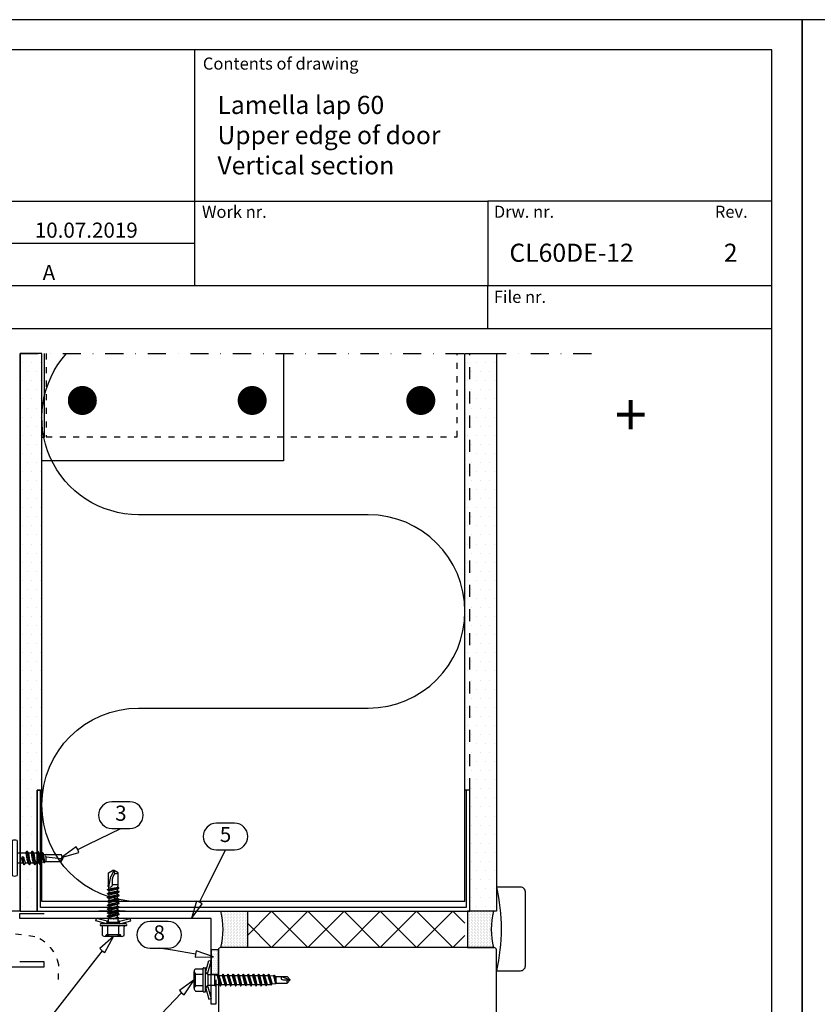
# Model space of a CAD drawing. Units: millimetres. Extents: x -4873 to 8492, y -3299 to -1874.
# Drawn here: x 4209 to 4539, y -2993 to -2586 of the extents above; entities that cross this region are included whole.
import ezdxf
from ezdxf.enums import TextEntityAlignment as Align

# ---------------------------------------------------------------- set-up
doc = ezdxf.new("R2010")
doc.units = ezdxf.units.MM
doc.header["$LTSCALE"] = 2.5
for name, pattern in [('KEL', [2.25, 1, -1.25]), ('KL', [4, 2, -2]), ('PKL', [7, 3, -2, 0, -2])]:
    doc.linetypes.add(name, pattern=pattern)
for name, color, linetype in [('025', 1, 'Continuous'), ('4', 4, 'Continuous'), ('5', 7, 'Continuous'), ('CLASSIC', 7, 'Continuous'), ('DET_RAAMI_ULOIN', 7, 'Continuous'), ('DET_RAAMIT', 7, 'Continuous'), ('DET_VAKIOTXT', 7, 'Continuous'), ('PI-DET$0$A3KEVYET', 2, 'Continuous'), ('RANNILA', 1, 'Continuous'), ('STEEL', 5, 'Continuous'), ('TARVIKE', 6, 'Continuous')]:
    doc.layers.add(name, color=color, linetype=linetype)
doc.styles.add('arial', font='arial.ttf')
doc.styles.add('ROMANS', font='romans.shx')

# ---------------------------------------------------------------- blocks, each defined once
blk = doc.blocks.new('SW2')
at = {"layer": '4', "color": 0}
for p, q in [((-870.95, 6975.49), (-870.45, 6975.24)), ((-870.45, 6969.74), (-870.45, 6975.24)), ((-862.35, 6972.49), (-862.22, 6970.09)), ((-862.35, 6972.49), (-862.1, 6970.09)), ((-862.35, 6972.49), (-861.8, 6970.62)), ((-861.47, 6974.37), (-860.42, 6970.62)), ((-861.17, 6974.89), (-860.12, 6970.09)), ((-861.05, 6974.89), (-860, 6970.09)), ((-860.75, 6974.37), (-859.7, 6970.62)), ((-859.37, 6974.37), (-858.32, 6970.62)), ((-859.07, 6974.89), (-858.02, 6970.09)), ((-858.95, 6974.89), (-857.9, 6970.09)), ((-858.65, 6974.37), (-857.6, 6970.62)), ((-857.27, 6974.37), (-856.22, 6970.62)), ((-856.97, 6974.89), (-855.92, 6970.09)), ((-856.85, 6974.89), (-855.8, 6970.09)), ((-856.55, 6974.37), (-855.5, 6970.62)), ((-855.17, 6974.37), (-854.12, 6970.62)), ((-854.87, 6974.89), (-853.82, 6970.09)), ((-854.75, 6974.89), (-853.7, 6970.09)), ((-854.45, 6974.37), (-853.4, 6970.62)), ((-853.07, 6974.37), (-852.02, 6970.62)), ((-852.77, 6974.89), (-851.72, 6970.09)), ((-852.65, 6974.89), (-851.6, 6970.09)), ((-852.35, 6974.37), (-851.3, 6970.62)), ((-850.97, 6974.37), (-849.92, 6970.62)), ((-850.67, 6974.89), (-849.62, 6970.09)), ((-850.55, 6974.89), (-849.5, 6970.09)), ((-850.25, 6974.37), (-849.2, 6970.62)), ((-848.87, 6974.37), (-847.82, 6970.62)), ((-848.57, 6974.89), (-847.52, 6970.09)), ((-848.45, 6974.89), (-847.4, 6970.09)), ((-848.15, 6974.37), (-847.1, 6970.62)), ((-846.77, 6974.37), (-845.72, 6970.62)), ((-846.47, 6974.89), (-845.42, 6970.09)), ((-846.35, 6974.89), (-845.3, 6970.09)), ((-846.05, 6974.37), (-845, 6970.62)), ((-844.67, 6974.37), (-843.62, 6970.62)), ((-844.37, 6974.89), (-843.32, 6970.09)), ((-844.25, 6974.89), (-843.2, 6970.09)), ((-843.95, 6974.37), (-842.9, 6970.62)), ((-842.57, 6974.37), (-841.52, 6970.62)), ((-842.27, 6974.89), (-841.22, 6970.09)), ((-842.15, 6974.89), (-841.1, 6970.09)), ((-841.85, 6974.37), (-840.8, 6970.62)), ((-840.47, 6974.37), (-839.4, 6970.67)), ((-840.17, 6974.89), (-839.15, 6970.24)), ((-840.05, 6974.89), (-839.03, 6970.24)), ((-839.75, 6974.37), (-838.72, 6970.79)), ((-838.17, 6974.1), (-837.27, 6971.04)), ((-837.97, 6974.44), (-837.21, 6970.94)), ((-837.85, 6974.44), (-837.09, 6970.94)), ((-837.59, 6974), (-837, 6971.09)), ((-870.95, 6969.49), (-870.45, 6969.74))]:
    blk.add_line(p, q, dxfattribs=at)
blk.add_arc((-828.63, 6972.49), 4.04, 180, 200.2493, dxfattribs=at)
at = {"layer": '5', "color": 0}
for p, q in [((-866.24, 6975.53), (-864.91, 6980.49)), ((-864.91, 6980.49), (-863.94, 6980.23)), ((-870.33, 6977.11), (-867.25, 6977.11)), ((-867.25, 6967.69), (-867.25, 6977.29)), ((-867.05, 6977.49), (-866.45, 6977.49)), ((-866.25, 6967.69), (-866.25, 6977.29)), ((-865.25, 6975.34), (-863.94, 6980.23)), ((-870.95, 6969.03), (-870.95, 6975.95)), ((-870.33, 6974.8), (-867.25, 6974.8)), ((-866.21, 6975.47), (-865.25, 6975.34)), ((-866.08, 6975.31), (-865.21, 6974.7)), ((-865.25, 6974.73), (-865.25, 6975.34)), ((-865.16, 6970.32), (-865.16, 6974.67)), ((-865.1, 6974.67), (-862.35, 6974.67)), ((-862.35, 6970.32), (-862.35, 6974.67)), ((-862.35, 6974.67), (-861.47, 6974.37)), ((-861.47, 6974.37), (-861.17, 6974.89)), ((-861.17, 6974.89), (-861.05, 6974.89)), ((-861.05, 6974.89), (-860.75, 6974.37)), ((-860.75, 6974.37), (-859.37, 6974.37)), ((-859.37, 6974.37), (-859.07, 6974.89)), ((-859.07, 6974.89), (-858.95, 6974.89)), ((-858.95, 6974.89), (-858.65, 6974.37)), ((-858.65, 6974.37), (-857.27, 6974.37)), ((-857.27, 6974.37), (-856.97, 6974.89)), ((-856.97, 6974.89), (-856.85, 6974.89)), ((-856.85, 6974.89), (-856.55, 6974.37)), ((-856.55, 6974.37), (-855.17, 6974.37)), ((-855.17, 6974.37), (-854.87, 6974.89)), ((-854.87, 6974.89), (-854.75, 6974.89)), ((-854.75, 6974.89), (-854.45, 6974.37)), ((-854.45, 6974.37), (-853.07, 6974.37)), ((-853.07, 6974.37), (-852.77, 6974.89)), ((-852.77, 6974.89), (-852.65, 6974.89)), ((-852.65, 6974.89), (-852.35, 6974.37)), ((-852.35, 6974.37), (-850.97, 6974.37)), ((-850.97, 6974.37), (-850.67, 6974.89)), ((-850.67, 6974.89), (-850.55, 6974.89)), ((-850.55, 6974.89), (-850.25, 6974.37)), ((-850.25, 6974.37), (-848.87, 6974.37)), ((-848.87, 6974.37), (-848.57, 6974.89)), ((-848.57, 6974.89), (-848.45, 6974.89)), ((-848.45, 6974.89), (-848.15, 6974.37)), ((-848.15, 6974.37), (-846.77, 6974.37)), ((-846.77, 6974.37), (-846.47, 6974.89)), ((-846.47, 6974.89), (-846.35, 6974.89)), ((-846.35, 6974.89), (-846.05, 6974.37)), ((-846.05, 6974.37), (-844.67, 6974.37)), ((-844.67, 6974.37), (-844.37, 6974.89)), ((-844.37, 6974.89), (-844.25, 6974.89)), ((-844.25, 6974.89), (-843.95, 6974.37)), ((-843.95, 6974.37), (-842.57, 6974.37)), ((-842.57, 6974.37), (-842.27, 6974.89)), ((-842.27, 6974.89), (-842.15, 6974.89)), ((-842.15, 6974.89), (-841.85, 6974.37)), ((-841.85, 6974.37), (-840.47, 6974.37)), ((-840.47, 6974.37), (-840.17, 6974.89)), ((-840.17, 6974.89), (-840.05, 6974.89)), ((-840.05, 6974.89), (-839.75, 6974.37)), ((-839.75, 6974.37), (-839.69, 6974.37)), ((-839.69, 6974.37), (-838.17, 6974.1)), ((-838.17, 6974.1), (-837.97, 6974.44)), ((-837.97, 6974.44), (-837.85, 6974.44)), ((-837.85, 6974.44), (-837.59, 6974)), ((-837.59, 6974), (-837, 6973.89)), ((-837, 6971.09), (-837, 6973.89)), ((-837, 6973.89), (-832.43, 6973.89)), ((-834.85, 6973.89), (-831.25, 6972.49)), ((-834.1, 6972.49), (-831.25, 6972.49)), ((-832.43, 6973.89), (-831.25, 6972.49)), ((-832.43, 6971.09), (-831.25, 6972.49)), ((-870.33, 6970.18), (-867.25, 6970.18)), ((-866.24, 6969.45), (-864.91, 6964.49)), ((-866.21, 6969.51), (-865.25, 6969.64)), ((-866.08, 6969.67), (-865.21, 6970.28)), ((-865.25, 6969.64), (-865.25, 6970.25)), ((-865.25, 6969.64), (-863.94, 6964.75)), ((-865.1, 6970.32), (-862.35, 6970.32)), ((-862.35, 6970.32), (-862.22, 6970.09)), ((-862.22, 6970.09), (-862.1, 6970.09)), ((-862.1, 6970.09), (-861.8, 6970.62)), ((-861.8, 6970.62), (-860.42, 6970.62)), ((-860.42, 6970.62), (-860.12, 6970.09)), ((-860.12, 6970.09), (-860, 6970.09)), ((-860, 6970.09), (-859.7, 6970.62)), ((-859.7, 6970.62), (-858.32, 6970.62)), ((-858.32, 6970.62), (-858.02, 6970.09)), ((-858.02, 6970.09), (-857.9, 6970.09)), ((-857.9, 6970.09), (-857.6, 6970.62)), ((-857.6, 6970.62), (-856.22, 6970.62)), ((-856.22, 6970.62), (-855.92, 6970.09)), ((-855.92, 6970.09), (-855.8, 6970.09)), ((-855.8, 6970.09), (-855.5, 6970.62)), ((-855.5, 6970.62), (-854.12, 6970.62)), ((-854.12, 6970.62), (-853.82, 6970.09)), ((-853.82, 6970.09), (-853.7, 6970.09)), ((-853.7, 6970.09), (-853.4, 6970.62)), ((-853.4, 6970.62), (-852.02, 6970.62)), ((-852.02, 6970.62), (-851.72, 6970.09)), ((-851.72, 6970.09), (-851.6, 6970.09)), ((-851.6, 6970.09), (-851.3, 6970.62)), ((-851.3, 6970.62), (-849.92, 6970.62)), ((-849.92, 6970.62), (-849.62, 6970.09)), ((-849.62, 6970.09), (-849.5, 6970.09)), ((-849.5, 6970.09), (-849.2, 6970.62)), ((-849.2, 6970.62), (-847.82, 6970.62)), ((-847.82, 6970.62), (-847.52, 6970.09)), ((-847.52, 6970.09), (-847.4, 6970.09)), ((-847.4, 6970.09), (-847.1, 6970.62)), ((-847.1, 6970.62), (-845.72, 6970.62)), ((-845.72, 6970.62), (-845.42, 6970.09)), ((-845.42, 6970.09), (-845.3, 6970.09)), ((-845.3, 6970.09), (-845, 6970.62)), ((-845, 6970.62), (-843.62, 6970.62)), ((-843.62, 6970.62), (-843.32, 6970.09)), ((-843.32, 6970.09), (-843.2, 6970.09)), ((-843.2, 6970.09), (-842.9, 6970.62)), ((-842.9, 6970.62), (-841.52, 6970.62)), ((-841.52, 6970.62), (-841.22, 6970.09)), ((-841.22, 6970.09), (-841.1, 6970.09)), ((-841.1, 6970.09), (-840.8, 6970.62)), ((-840.8, 6970.62), (-839.69, 6970.62)), ((-839.69, 6970.62), (-839.4, 6970.67)), ((-839.4, 6970.67), (-839.15, 6970.24)), ((-839.15, 6970.24), (-839.03, 6970.24)), ((-839.03, 6970.24), (-838.72, 6970.79)), ((-838.72, 6970.79), (-837.27, 6971.04)), ((-837.27, 6971.04), (-837.21, 6970.94)), ((-837.21, 6970.94), (-837.09, 6970.94)), ((-837.09, 6970.94), (-837, 6971.09)), ((-837, 6971.09), (-832.43, 6971.09)), ((-870.33, 6967.87), (-867.25, 6967.87)), ((-867.05, 6967.49), (-866.45, 6967.49)), ((-864.91, 6964.49), (-863.94, 6964.75))]:
    blk.add_line(p, q, dxfattribs=at)
for centre, radius, start, end in [((-869.56, 6975.95), 1.39, 123.6264, 236.3736), ((-867.05, 6977.29), 0.2, 90, 180), ((-866.45, 6977.29), 0.2, 0, 90), ((-866.33, 6972.49), 4.62, 150, 210), ((-865.85, 6975.64), 0.4, 180, 235), ((-865.1, 6974.87), 0.2, 235, 270), ((-834.1, 6973.4), 0.905, 146.8926, 270), ((-869.56, 6969.03), 1.39, 123.6264, 236.3736), ((-865.85, 6969.34), 0.4, 125, 180), ((-865.1, 6970.12), 0.2, 90, 125), ((-867.05, 6967.69), 0.2, 180, 270), ((-866.45, 6967.69), 0.2, 270, 0)]:
    blk.add_arc(centre, radius, start, end, dxfattribs=at)
blk = doc.blocks.new('S3R48022D02A0C B')
at = {"layer": '4', "color": 0}
for p, q in [((-4797.75, -2870.33), (-4796.84, -2866.09)), ((-4796.75, -2865.88), (-4795.44, -2863.6)), ((-4798.24, -2871.49), (-4793.59, -2870.61)), ((-4798.24, -2871.64), (-4793.59, -2870.93)), ((-4797.68, -2871.17), (-4793.94, -2870.41)), ((-4794.18, -2869.48), (-4795.92, -2869.48)), ((-4798.24, -2873.08), (-4793.44, -2872.29)), ((-4798.24, -2873.23), (-4793.44, -2872.44)), ((-4798.24, -2874.67), (-4793.44, -2873.88)), ((-4798.24, -2874.82), (-4793.44, -2874.03)), ((-4797.61, -2872), (-4794, -2871.17)), ((-4797.61, -2872.72), (-4794.06, -2871.93)), ((-4797.61, -2873.59), (-4794.06, -2872.8)), ((-4797.61, -2874.31), (-4794.06, -2873.52)), ((-4797.61, -2875.18), (-4794.06, -2874.39)), ((-4797.61, -2875.9), (-4794.06, -2875.11)), ((-4798.24, -2876.26), (-4793.44, -2875.47)), ((-4798.24, -2876.41), (-4793.44, -2875.62)), ((-4798.24, -2877.85), (-4793.44, -2877.06)), ((-4798.24, -2878), (-4793.44, -2877.21)), ((-4798.24, -2879.44), (-4793.44, -2878.65)), ((-4798.24, -2879.59), (-4793.44, -2878.8)), ((-4797.61, -2876.77), (-4794.06, -2875.98)), ((-4797.61, -2877.49), (-4794.06, -2876.7)), ((-4797.61, -2878.36), (-4794.06, -2877.57)), ((-4797.61, -2879.08), (-4794.06, -2878.29)), ((-4797.61, -2879.95), (-4794.06, -2879.16)), ((-4798.24, -2881.03), (-4793.44, -2880.24)), ((-4798.24, -2881.18), (-4793.44, -2880.39)), ((-4798.24, -2882.39), (-4793.44, -2881.6)), ((-4798.24, -2882.54), (-4793.44, -2881.75)), ((-4797.61, -2880.67), (-4794.06, -2879.88)), ((-4797.61, -2881.54), (-4794.06, -2880.75)), ((-4797.61, -2882.03), (-4794.06, -2881.24)), ((-4797.61, -2882.9), (-4794.06, -2882.11)), ((-4795.86, -2883.44), (-4794.06, -2882.83)), ((-4795.85, -2883.43), (-4793.59, -2883.1)), ((-4796.16, -2883.58), (-4797.56, -2883.58)), ((-4793.86, -2883.58), (-4795.84, -2883.58)), ((-4795.83, -2883.58), (-4793.59, -2883.42)), ((-4799.09, -2890.85), (-4798.84, -2890.25)), ((-4792.84, -2890.25), (-4798.84, -2890.25)), ((-4792.59, -2890.85), (-4792.84, -2890.25))]:
    blk.add_line(p, q, dxfattribs=at)
for centre, radius, start, end in [((-4796.07, -2866.27), 0.784, 150, 166.6405), ((-4795.19, -2861.94), 2.9, 268.9228, 297.2555), ((-4795.84, -2883.51), 0.074, 98.4233, 274.0411)]:
    blk.add_arc(centre, radius, start, end, dxfattribs=at)
at = {"layer": '5', "color": 0}
for p, q in [((-4797.81, -2864.51), (-4796.24, -2863.6)), ((-4797.81, -2869.66), (-4797.81, -2864.51)), ((-4795.44, -2863.6), (-4796.24, -2863.6)), ((-4796.24, -2869.48), (-4796.24, -2866.87)), ((-4796.07, -2866.27), (-4795.24, -2864.83)), ((-4795.24, -2864.83), (-4795.44, -2863.6)), ((-4793.86, -2864.51), (-4795.44, -2863.6)), ((-4793.86, -2869.48), (-4793.86, -2864.51)), ((-4797.94, -2869.73), (-4797.81, -2869.66)), ((-4797.94, -2870.22), (-4797.94, -2869.73)), ((-4797.75, -2870.33), (-4797.94, -2870.22)), ((-4797.68, -2871.17), (-4797.75, -2870.33)), ((-4794, -2871.17), (-4793.59, -2870.93)), ((-4793.94, -2870.41), (-4793.86, -2869.48)), ((-4793.59, -2870.61), (-4793.94, -2870.41)), ((-4793.59, -2870.93), (-4793.59, -2870.61)), ((-4798.24, -2871.49), (-4797.68, -2871.17)), ((-4798.24, -2871.64), (-4798.24, -2871.49)), ((-4797.61, -2872), (-4798.24, -2871.64)), ((-4798.24, -2873.08), (-4797.61, -2872.72)), ((-4798.24, -2873.23), (-4798.24, -2873.08)), ((-4797.61, -2873.59), (-4798.24, -2873.23)), ((-4798.24, -2874.67), (-4797.61, -2874.31)), ((-4798.24, -2874.82), (-4798.24, -2874.67)), ((-4797.61, -2875.18), (-4798.24, -2874.82)), ((-4797.61, -2872.72), (-4797.61, -2872)), ((-4797.61, -2874.31), (-4797.61, -2873.59)), ((-4794.06, -2871.93), (-4794, -2871.17)), ((-4793.44, -2872.29), (-4794.06, -2871.93)), ((-4794.06, -2872.8), (-4793.44, -2872.44)), ((-4794.06, -2873.52), (-4794.06, -2872.8)), ((-4793.44, -2873.88), (-4794.06, -2873.52)), ((-4794.06, -2874.39), (-4793.44, -2874.03)), ((-4794.06, -2875.11), (-4794.06, -2874.39)), ((-4794.06, -2875.11), (-4794.06, -2874.39)), ((-4793.44, -2875.47), (-4794.06, -2875.11)), ((-4793.44, -2872.44), (-4793.44, -2872.29)), ((-4793.44, -2874.03), (-4793.44, -2873.88)), ((-4798.24, -2876.26), (-4797.61, -2875.9)), ((-4798.24, -2876.41), (-4798.24, -2876.26)), ((-4797.61, -2876.77), (-4798.24, -2876.41)), ((-4798.24, -2877.85), (-4797.61, -2877.49)), ((-4798.24, -2878), (-4798.24, -2877.85)), ((-4797.61, -2878.36), (-4798.24, -2878)), ((-4798.24, -2879.44), (-4797.61, -2879.08)), ((-4797.61, -2875.9), (-4797.61, -2875.18)), ((-4797.61, -2875.9), (-4797.61, -2875.18)), ((-4797.61, -2877.49), (-4797.61, -2876.77)), ((-4797.61, -2877.49), (-4797.61, -2876.77)), ((-4797.61, -2879.08), (-4797.61, -2878.36)), ((-4797.61, -2879.08), (-4797.61, -2878.36)), ((-4794.06, -2875.98), (-4793.44, -2875.62)), ((-4794.06, -2876.7), (-4794.06, -2875.98)), ((-4794.06, -2876.7), (-4794.06, -2875.98)), ((-4793.44, -2877.06), (-4794.06, -2876.7)), ((-4794.06, -2877.57), (-4793.44, -2877.21)), ((-4794.06, -2878.29), (-4794.06, -2877.57)), ((-4794.06, -2878.29), (-4794.06, -2877.57)), ((-4793.44, -2878.65), (-4794.06, -2878.29)), ((-4794.06, -2879.16), (-4793.44, -2878.8)), ((-4794.06, -2879.88), (-4794.06, -2879.16)), ((-4794.06, -2879.88), (-4794.06, -2879.16)), ((-4794.06, -2879.88), (-4794.06, -2879.16)), ((-4793.44, -2875.62), (-4793.44, -2875.47)), ((-4793.44, -2877.21), (-4793.44, -2877.06)), ((-4793.44, -2878.8), (-4793.44, -2878.65)), ((-4798.24, -2879.59), (-4798.24, -2879.44)), ((-4797.61, -2879.95), (-4798.24, -2879.59)), ((-4798.24, -2881.03), (-4797.61, -2880.67)), ((-4798.24, -2881.18), (-4798.24, -2881.03)), ((-4797.61, -2881.54), (-4798.24, -2881.18)), ((-4798.24, -2882.39), (-4797.61, -2882.03)), ((-4798.24, -2882.54), (-4798.24, -2882.39)), ((-4797.61, -2882.9), (-4798.24, -2882.54)), ((-4797.81, -2883.58), (-4797.61, -2882.9)), ((-4797.61, -2880.67), (-4797.61, -2879.95)), ((-4797.61, -2880.67), (-4797.61, -2879.95)), ((-4797.61, -2880.67), (-4797.61, -2879.95)), ((-4797.61, -2882.03), (-4797.61, -2881.54)), ((-4797.61, -2882.03), (-4797.61, -2881.54)), ((-4797.61, -2882.03), (-4797.61, -2881.54)), ((-4793.44, -2880.24), (-4794.06, -2879.88)), ((-4794.06, -2880.75), (-4793.44, -2880.39)), ((-4794.06, -2881.24), (-4794.06, -2880.75)), ((-4794.06, -2881.24), (-4794.06, -2880.75)), ((-4794.06, -2881.24), (-4794.06, -2880.75)), ((-4793.44, -2881.6), (-4794.06, -2881.24)), ((-4794.06, -2882.11), (-4793.44, -2881.75)), ((-4794.06, -2882.83), (-4794.06, -2882.11)), ((-4794.06, -2882.83), (-4794.06, -2882.11)), ((-4793.59, -2883.1), (-4794.06, -2882.83)), ((-4793.59, -2883.42), (-4793.59, -2883.1)), ((-4793.44, -2880.39), (-4793.44, -2880.24)), ((-4793.44, -2881.75), (-4793.44, -2881.6)), ((-4803.09, -2884.39), (-4802.83, -2883.42)), ((-4798.57, -2885.6), (-4803.09, -2884.39)), ((-4798.44, -2884.6), (-4802.83, -2883.42)), ((-4790.56, -2885.6), (-4801.12, -2885.6)), ((-4790.56, -2886.5), (-4801.12, -2886.5)), ((-4800.34, -2890.45), (-4800.34, -2886.9)), ((-4798.57, -2885.6), (-4798.44, -2884.6)), ((-4795.84, -2885.6), (-4798.57, -2885.6)), ((-4797.81, -2884.6), (-4798.44, -2884.6)), ((-4798.26, -2885.6), (-4797.81, -2885.15)), ((-4798.09, -2890.45), (-4798.09, -2886.7)), ((-4797.81, -2885.15), (-4797.81, -2883.58)), ((-4793.86, -2885.15), (-4797.81, -2885.15)), ((-4793.1, -2885.6), (-4795.84, -2885.6)), ((-4793.86, -2883.58), (-4793.59, -2883.42)), ((-4793.86, -2885.15), (-4793.86, -2883.58)), ((-4793.24, -2884.6), (-4793.86, -2884.6)), ((-4793.41, -2885.6), (-4793.86, -2885.15)), ((-4793.58, -2890.45), (-4793.58, -2886.7)), ((-4793.24, -2884.6), (-4788.85, -2883.42)), ((-4793.1, -2885.6), (-4793.24, -2884.6)), ((-4793.1, -2885.6), (-4788.59, -2884.39)), ((-4791.33, -2890.45), (-4791.33, -2886.9)), ((-4788.59, -2884.39), (-4788.85, -2883.42)), ((-4792.46, -2890.85), (-4799.21, -2890.85))]:
    blk.add_line(p, q, dxfattribs=at)
for centre, radius, start, end in [((-4795.04, -2866.87), 1.2, 150, 180), ((-4797.23, -2869.48), 0.997, 239.9518, 0), ((-4800.66, -2886.05), 0.675, 142.5047, 217.4953), ((-4801.12, -2885.7), 0.1, 90, 142.5047), ((-4801.12, -2886.4), 0.1, 217.4953, 270), ((-4800.74, -2886.9), 0.4, 0, 90), ((-4798.29, -2886.7), 0.2, 0, 90), ((-4793.38, -2886.7), 0.2, 90, 180), ((-4790.93, -2886.9), 0.4, 90, 180), ((-4790.56, -2885.7), 0.1, 37.4953, 90), ((-4790.56, -2886.4), 0.1, 270, 322.5047), ((-4791.01, -2886.05), 0.675, 322.5047, 37.4953), ((-4799.21, -2889.07), 1.78, 230.8805, 309.1195), ((-4795.84, -2884.31), 6.54, 249.8534, 290.1466), ((-4792.46, -2889.07), 1.78, 230.8805, 309.1195)]:
    blk.add_arc(centre, radius, start, end, dxfattribs=at)
blk = doc.blocks.new('SL2-S-S14-5.5x22')
at = {"layer": 'CLASSIC'}
for p, q in [((-4.4, 3.83), (-4.1, 4.35)), ((-4.1, 4.35), (-1.05, 4.35)), ((-1.2, 4.35), (-1.2, -4.35)), ((-0.8, 4.6), (-0.8, -4.6)), ((0, 7.25), (0, -7.25)), ((0, 7.25), (1, 7.25)), ((1, 7.25), (1, -7.25)), ((3, 7.25), (3, -7.25)), ((-4.4, -3.83), (-4.4, 3.83)), ((-4.1, 2.5), (-1.2, 2.5)), ((-4.1, 1.83), (-4.1, 2.5)), ((-4.1, 1.83), (-1.2, 1.83)), ((5.49, 2), (3, 2)), ((5.84, -2.75), (5.45, 0.01)), ((6.5, 2), (5.49, 2)), ((6.05, -1), (5.9, 0.07)), ((6.91, 2.69), (6.5, 2)), ((6.5, 2), (6.55, 2)), ((7.26, -1.15), (6.95, 1)), ((7.02, 2.75), (7.14, 2.75)), ((7.02, 2.75), (7.93, -2.66)), ((7.12, 2.75), (8.05, -2.75)), ((7.27, 2.66), (7.23, 2.71)), ((8.7, 2), (7.69, 2)), ((8.25, -1), (7.94, 1.15)), ((9.11, 2.69), (8.7, 2)), ((8.7, 2), (8.75, 2)), ((9.46, -1.15), (9.15, 1)), ((9.22, 2.75), (9.34, 2.75)), ((9.22, 2.75), (10.13, -2.66)), ((9.32, 2.75), (10.25, -2.75)), ((9.47, 2.66), (9.43, 2.71)), ((10.95, 2), (9.89, 2)), ((10.45, -1), (10.14, 1.15)), ((11.31, 2.69), (10.9, 2)), ((11.66, -1.15), (11.35, 1)), ((11.42, 2.75), (11.54, 2.75)), ((11.42, 2.75), (12.33, -2.66)), ((11.52, 2.75), (12.45, -2.75)), ((11.67, 2.66), (11.63, 2.71)), ((12.1, 1.98), (13.3, 1.75)), ((12.65, -1), (12.34, 1.15)), ((13.3, 1.75), (13.52, 2.06)), ((13.86, -1.15), (13.55, 1)), ((13.61, 2.1), (13.64, 2.1)), ((13.61, 2.1), (14.23, -1.9)), ((13.71, 2.07), (14.33, -1.88)), ((13.89, 1.64), (15, 1.43)), ((14.36, -1.15), (14.05, 1)), ((14.95, 0.56), (21.18, -0.2)), ((15, 1.43), (21.18, 1.43)), ((15, -1.43), (15, 0.56)), ((22, 0), (21.18, 1.43)), ((21.18, -1.43), (22, 0)), ((21.18, -0.2), (22, 0)), ((-4.4, -3.83), (-4.1, -4.35)), ((-4.1, -2.5), (-4.1, -1.83)), ((-4.1, -1.83), (-1.2, -1.83)), ((-4.1, -2.5), (-1.2, -2.5)), ((3, -2), (5.31, -2)), ((5.06, -1.15), (4.9, -0.07)), ((5.72, -2.65), (5.35, -0.01)), ((5.73, -2.66), (5.77, -2.71)), ((5.86, -2.75), (5.98, -2.75)), ((6.09, -2.69), (6.5, -2)), ((6.45, -2), (6.5, -2)), ((6.5, -2), (7.51, -2)), ((7.93, -2.66), (7.97, -2.71)), ((8.06, -2.75), (8.18, -2.75)), ((8.29, -2.69), (8.7, -2)), ((8.65, -2), (8.7, -2)), ((8.7, -2), (9.71, -2)), ((10.13, -2.66), (10.17, -2.71)), ((10.26, -2.75), (10.38, -2.75)), ((10.49, -2.69), (10.9, -2)), ((10.85, -2), (10.9, -2)), ((10.9, -2), (11.91, -2)), ((12.33, -2.66), (12.37, -2.71)), ((12.46, -2.75), (12.58, -2.75)), ((12.69, -2.69), (13.03, -1.8)), ((13, -1.81), (13.96, -1.62)), ((14.17, -1.9), (14.29, -1.9)), ((14.38, -1.84), (14.53, -1.52)), ((14.53, -1.52), (15, -1.43)), ((15, -1.43), (21.18, -1.43)), ((21.18, -1.43), (21.18, -0.2)), ((-4.1, -4.35), (-1.05, -4.35)), ((0, -7.25), (1, -7.25))]:
    blk.add_line(p, q, dxfattribs=at)
for centre, radius, start, end in [((-2.33, 3.43), 2, 152.4515, 207.5485), ((-1.05, 4.6), 0.25, 270, 0), ((-0.4, 4.6), 0.4, 0, 180), ((2, 4.85), 2.6, 67.4074, 112.5926), ((3.69, 0), 8, 166.7765, 193.2235), ((-1.17, 2.9), 0.4, 265.8751, 338.1357), ((-1.31, 2.72), 0.9, 276.8268, 304.2853), ((5.4, 0), 0.5, 8, 188), ((5.4, 0), 0.05, 8, 188), ((6.55, 1.85), 0.15, 23.0167, 90), ((3.01, 0.34), 4, 9.4297, 23.0167), ((7.02, 2.62), 0.125, 90, 149), ((7.14, 2.62), 0.125, 40, 90), ((4.97, 0.73), 3, 8, 40), ((8.75, 1.85), 0.15, 23.0167, 90), ((5.21, 0.34), 4, 9.4297, 23.0167), ((9.22, 2.62), 0.125, 90, 149), ((9.34, 2.62), 0.125, 40, 90), ((7.17, 0.73), 3, 8, 40), ((10.95, 1.85), 0.15, 23.0167, 90), ((7.41, 0.34), 4, 9.4297, 23.0167), ((11.42, 2.62), 0.125, 90, 149), ((11.54, 2.62), 0.125, 40, 90), ((9.37, 0.73), 3, 8, 40), ((13.28, 1.65), 0.1, 19.5905, 79.1499), ((9.61, 0.34), 4, 9.4297, 19.5905), ((13.61, 2), 0.1, 90, 144.1499), ((13.64, 2), 0.1, 25.1157, 90), ((10.11, 0.34), 4, 9.4297, 25.1157), ((15.01, 0.99), 0.432, 90, 263), ((-2.33, -3.43), 2, 152.4515, 207.5485), ((-1.31, -2.72), 0.9, 55.7147, 83.1732), ((-1.17, -2.9), 0.4, 21.8643, 94.1249), ((8.03, -0.73), 3, 188, 220), ((5.86, -2.63), 0.125, 220, 270), ((5.98, -2.63), 0.125, 270, 329), ((9.99, -0.34), 4, 189.4297, 203.0167), ((6.45, -1.85), 0.15, 203.0167, 270), ((10.23, -0.73), 3, 188, 220), ((8.06, -2.63), 0.125, 220, 270), ((8.18, -2.63), 0.125, 270, 329), ((12.19, -0.34), 4, 189.4297, 203.0167), ((8.65, -1.85), 0.15, 203.0167, 270), ((12.43, -0.73), 3, 188, 220), ((10.26, -2.63), 0.125, 220, 270), ((10.38, -2.63), 0.125, 270, 329), ((14.39, -0.34), 4, 189.4297, 203.0167), ((10.85, -1.85), 0.15, 203.0167, 270), ((14.63, -0.73), 3, 188, 220), ((12.46, -2.63), 0.125, 220, 270), ((12.58, -2.63), 0.125, 270, 329), ((16.59, -0.34), 4, 189.4297, 199.9887), ((12.97, -1.66), 0.15, 199.9887, 280.8501), ((16.83, -0.73), 3, 188, 200.9577), ((14.17, -1.75), 0.15, 200.9577, 270), ((14.29, -1.8), 0.1, 270, 335.8501), ((17.33, -0.73), 3, 188, 193.6941), ((14.51, -1.42), 0.1, 193.6941, 280.8501), ((-1.05, -4.6), 0.25, 0, 90), ((-0.4, -4.6), 0.4, 180, 0), ((2, -4.85), 2.6, 247.4074, 292.5926)]:
    blk.add_arc(centre, radius, start, end, dxfattribs=at)

msp = doc.modelspace()

# ---------------------------------------------------------------- hatches: boundary and pattern name
at = {"layer": 'RANNILA'}
h = msp.add_hatch(dxfattribs=at)
h.set_pattern_fill('DOTS', scale=60, style=0)
h.set_pattern_definition([(0, (-75198.1602, -83476.6537), (1.875, -3.75), [0, -3.75])])
edge = h.paths.add_edge_path()
edge.add_line((4208.84, -2724.08), (4208.84, -2954.78))
edge.add_line((4208.84, -2954.78), (4215.84, -2954.78))
edge.add_line((4215.84, -2954.78), (4215.84, -2904.78))
edge.add_line((4215.84, -2904.78), (4217.84, -2904.78))
edge.add_line((4217.84, -2904.78), (4217.84, -2724.08))
edge.add_line((4217.84, -2724.08), (4208.84, -2724.08))
edge.add_line((4208.84, -2724.08), (4208.84, -2935.78))
h = msp.add_hatch(dxfattribs=at)
h.set_pattern_fill('DOTS', scale=60, style=0)
h.set_pattern_definition([(0, (-75198.1602, -83476.6537), (1.875, -3.75), [0, -3.75])])
h.paths.add_polyline_path([(4394.84, -2954.78), (4394.84, -2904.78), (4392.84, -2904.78), (4392.84, -2724.08), (4405.84, -2724.08), (4405.84, -2954.78)])
h = msp.add_hatch(dxfattribs=at)
h.set_pattern_fill('DOTS', color=1, scale=10, angle=270, style=0)
h.set_pattern_definition([(270, (11174.4562, 7040.293), (-0.625, -0.3125), [0, -0.625])])
edge = h.paths.add_edge_path()
edge.add_line((4291.84, -2954.78), (4302.84, -2954.78))
edge.add_line((4302.84, -2954.78), (4302.84, -2969.78))
edge.add_line((4302.84, -2969.78), (4291.84, -2969.78))
edge.add_line((4291.84, -2969.78), (4291.84, -2969.78))
edge.add_arc((4263.83, -2962.28), 28.99, 345.0125, 374.9902)
h = msp.add_hatch(dxfattribs=at)
h.set_pattern_fill('DOTS', color=1, scale=10, angle=270, style=0)
h.set_pattern_definition([(270, (-2477.77374, 7040.2955), (0.625, -0.3125), [0, -0.625])])
edge = h.paths.add_edge_path()
edge.add_line((4404.84, -2954.78), (4393.84, -2954.78))
edge.add_line((4393.84, -2954.78), (4393.84, -2969.78))
edge.add_line((4393.84, -2969.78), (4404.84, -2969.78))
edge.add_line((4404.84, -2969.78), (4404.84, -2969.78))
edge.add_arc((4432.85, -2962.28), 28.99, 525.0098, 554.9875, ccw=False)
h = msp.add_hatch(dxfattribs=at)
h.set_pattern_fill('DOTS', color=1, scale=0.5, style=0)
h.set_pattern_definition([(0, (-7433.28355, 11463.05196), (0.396875, 0.79375), [0, -0.79375])])
h.paths.add_polyline_path([(4290.84, -2970.75), (4287.84, -2970.75), (4287.84, -2980.75), (4290.84, -2980.75)])

# ---------------------------------------------------------------- linework, layer by layer
at = {"color": 2}
for points in [[(4188.14, -2887.03), (4188.14, -2977.78), (4218.76, -2977.78), (4218.76, -2975.78), (4208.76, -2975.78)], [(4289.84, -2983.18), (4289.84, -2993.18), (4287.84, -2993.18), (4287.84, -2957.78), (4208.76, -2957.78), (4208.76, -2955.78), (4218.76, -2955.78)]]:
    msp.add_lwpolyline(points, dxfattribs=at)
at = {"color": 3}
msp.add_lwpolyline([(4404.84, -2969.78), (4291.84, -2969.78, 0.414214), (4290.84, -2970.78), (4290.84, -2996.78, 0.414214), (4291.84, -2997.78), (4334.84, -2997.78, -0.414214), (4335.84, -2998.78), (4335.84, -3010.78, 0.414214), (4336.84, -3011.78), (4404.84, -3011.78, 0.414214), (4405.84, -3010.78), (4405.84, -2970.78, 0.414214)], format="xyb", close=True, dxfattribs=at)
at = {"color": 1}
msp.add_lwpolyline([(4275.63, -2988.58), (4276.64, -2989.4), (4280.83, -2983.18), (4274.77, -2987.6), (4275.63, -2988.58), (4267.3, -2997.22), (4258.42, -3006.44), (4262.17, -3006.44, -1), (4262.17, -3017.44), (4254.67, -3017.44, -1), (4254.67, -3006.44), (4258.42, -3006.44)], format="xyb", dxfattribs=at)
at = {"layer": '025', "color": 2}
msp.add_lwpolyline([(4208.84, -2724.08), (4208.84, -2949.78)], dxfattribs=at)
at = {"layer": 'DET_RAAMI_ULOIN', "color": 2}
for points in [[(4037.34, -3298.53), (4532.34, -3298.53), (4532.34, -2586.03), (4037.34, -2586.03)], [(4532.34, -3298.53), (5027.34, -3298.53), (5027.34, -2586.03), (4532.34, -2586.03)]]:
    msp.add_lwpolyline(points, close=True, dxfattribs=at)
at = {"layer": 'DET_RAAMIT', "color": 2}
for p, q in [((4049.84, -2661.03), (4402.34, -2661.03)), ((4281.09, -2696.03), (4281.09, -2661.03)), ((4049.84, -2678.53), (4281.09, -2678.53)), ((4049.84, -2696.03), (4402.34, -2696.03)), ((4049.84, -2713.73), (4519.84, -2713.73))]:
    msp.add_line(p, q, dxfattribs=at)
for points in [[(4049.84, -3286.03), (4519.84, -3286.03), (4519.84, -2598.53), (4049.84, -2598.53)], [(4402.34, -2661.03), (4402.34, -2696.03), (4519.84, -2696.03), (4519.84, -2661.03)]]:
    msp.add_lwpolyline(points, close=True, dxfattribs=at)
for points in [[(4281.09, -2661.03), (4281.09, -2598.53)], [(4402.34, -2713.73), (4402.34, -2696.05)]]:
    msp.add_lwpolyline(points, dxfattribs=at)
at = {"layer": 'PI-DET$0$A3KEVYET'}
msp.add_lwpolyline([(4405.84, -2979.4), (4415.84, -2979.4, 0.414214), (4417.84, -2977.4), (4417.84, -2946.78, 0.414214), (4415.84, -2944.78), (4405.84, -2944.78, -0.115531)], format="xyb", close=True, dxfattribs=at)
at = {"layer": 'RANNILA', "color": 2}
for p, q in [((4217.84, -2950.78), (4217.84, -2724.08)), ((4392.84, -2950.78), (4392.84, -2724.08)), ((4392.84, -2950.78), (4217.84, -2950.78)), ((4252.35, -2954.78), (4241.35, -2954.78))]:
    msp.add_line(p, q, dxfattribs=at)
at = {"layer": 'RANNILA', "color": 1, "linetype": 'Continuous'}
for p, q in [((4317.84, -2724.08), (4317.84, -2768.53)), ((4317.84, -2768.53), (4217.84, -2768.53))]:
    msp.add_line(p, q, dxfattribs=at)
at = {"layer": 'RANNILA', "color": 1, "linetype": 'PKL'}
msp.add_lwpolyline([(4138.46, -2724.08), (4445.84, -2724.08)], dxfattribs=at)
at = {"layer": 'RANNILA', "color": 2}
msp.add_lwpolyline([(4208.84, -2724.08), (4208.84, -2954.78), (4215.84, -2954.78), (4215.84, -2904.78), (4217.84, -2904.78), (4217.84, -2724.08), (4208.84, -2724.08), (4208.84, -2935.78)], dxfattribs=at)
at = {"layer": 'RANNILA', "color": 4}
msp.add_lwpolyline([(4218.84, -2724.08), (4218.84, -2758.78), (4217.84, -2758.78), (4217.84, -2724.08)], dxfattribs=at)
at = {"layer": 'RANNILA', "color": 6}
msp.add_lwpolyline([(4257.84, -2950.78, -1), (4257.84, -2870.78), (4352.84, -2870.78, 1), (4352.84, -2790.78), (4257.84, -2790.78, -0.648671), (4228.06, -2724.08, -0.648671)], format="xyb", dxfattribs=at)
at = {"layer": 'RANNILA', "color": 1, "linetype": 'KEL'}
msp.add_lwpolyline([(4219.59, -2724.08), (4219.59, -2758.53), (4389.59, -2758.53), (4389.59, -2724.08)], dxfattribs=at)
at = {"layer": 'RANNILA', "color": 2}
for points in [[(4394.84, -2954.78), (4394.84, -2904.78), (4392.84, -2904.78), (4392.84, -2724.08), (4405.84, -2724.08), (4405.84, -2954.78)], [(4393.34, -2904.78), (4393.34, -2953.28), (4217.34, -2953.28), (4217.34, -2904.78), (4215.84, -2904.78), (4215.84, -2954.78), (4394.84, -2954.78), (4394.84, -2904.78)]]:
    msp.add_lwpolyline(points, close=True, dxfattribs=at)
at = {"layer": 'RANNILA', "color": 4, "linetype": 'KL'}
msp.add_lwpolyline([(4394.84, -2954.78), (4394.84, -2724.08)], dxfattribs=at)
at = {"layer": 'RANNILA', "color": 1, "const_width": 6}
for points in [[(4237.59, -2743.53, -1), (4231.59, -2743.53, -1)], [(4307.84, -2743.53, -1), (4301.84, -2743.53, -1)], [(4377.59, -2743.53, -1), (4371.59, -2743.53, -1)]]:
    msp.add_lwpolyline(points, format="xyb", close=True, dxfattribs=at)
at = {"layer": 'RANNILA', "color": 1}
for points in [[(4232.71, -2929.29), (4232.04, -2928.17), (4225.98, -2932.59), (4233.18, -2930.51), (4232.71, -2929.29), (4237.2, -2927.09), (4250.53, -2920.55), (4254.28, -2920.55, 1), (4254.28, -2909.55), (4246.78, -2909.55, 1), (4246.78, -2920.55), (4250.53, -2920.55)], [(4283.02, -2951.06), (4281.8, -2950.59), (4279.68, -2957.78), (4284.14, -2951.74), (4283.02, -2951.06), (4285.25, -2946.59), (4293.81, -2929.35), (4297.56, -2929.35, 1), (4297.56, -2918.35), (4290.06, -2918.35, 1), (4290.06, -2929.35), (4293.81, -2929.35)], [(4281.41, -2972.48), (4281.32, -2973.78), (4288.82, -2973.67), (4281.73, -2971.21), (4281.41, -2972.48), (4271.85, -2970.94), (4266.38, -2970.06), (4270.13, -2970.06, 1), (4270.13, -2959.07), (4262.63, -2959.07, 1), (4262.63, -2970.06), (4266.38, -2970.06)], [(4242.81, -2971.12), (4243.91, -2971.83), (4247.43, -2965.21), (4241.86, -2970.23), (4242.81, -2971.12), (4239.74, -2975.06), (4219.46, -3001.06), (4223.21, -3001.06, -1), (4223.21, -3012.06), (4215.71, -3012.06, -1), (4215.71, -3001.06), (4219.46, -3001.06)]]:
    msp.add_lwpolyline(points, format="xyb", dxfattribs=at)
at = {"layer": 'RANNILA', "color": 1, "linetype": 'KEL'}
msp.add_lwpolyline([(4224.71, -2983.07), (4224.81, -2976.92, 0.271833), (4214.98, -2965.35), (4204.75, -2963.97, -0.33311), (4195.77, -2946.91), (4196.42, -2931.76)], format="xyb", dxfattribs=at)
at = {"layer": 'RANNILA', "color": 7}
for points in [[(4291.84, -2954.78), (4302.84, -2954.78), (4302.84, -2969.78), (4291.84, -2969.78), (4291.84, -2969.78, 0.131553)], [(4404.84, -2954.78), (4393.84, -2954.78), (4393.84, -2969.78), (4404.84, -2969.78), (4404.84, -2969.78, -0.131553)]]:
    msp.add_lwpolyline(points, format="xyb", close=True, dxfattribs=at)
at = {"layer": 'RANNILA', "color": 6}
for points in [[(4302.84, -2964.78), (4312.84, -2954.78), (4327.84, -2969.78), (4342.84, -2954.78), (4357.84, -2969.78), (4372.84, -2954.78), (4387.84, -2969.78), (4392.84, -2964.78)], [(4302.84, -2959.78), (4312.84, -2969.78), (4327.84, -2954.78), (4342.84, -2969.78), (4357.84, -2954.78), (4372.84, -2969.78), (4387.84, -2954.78), (4392.84, -2959.78)]]:
    msp.add_lwpolyline(points, dxfattribs=at)
at = {"layer": 'RANNILA', "color": 1}
msp.add_lwpolyline([(4290.84, -2980.75), (4290.84, -2970.75), (4287.84, -2970.75), (4287.84, -2980.75)], close=True, dxfattribs=at)
at = {"layer": 'TARVIKE', "color": 3}
msp.add_lwpolyline([(4208.84, -2954.78), (4208.84, -2724.08), (4208.84, -2954.78), (4188.84, -2954.78), (4188.84, -2724.08)], dxfattribs=at)

# ---------------------------------------------------------------- block references
msp.add_blockref('SL2-S-S14-5.5x22', (4204.61, -2932.78))
at = {"layer": 'DET_RAAMIT', "color": 7}
msp.add_blockref('S3R48022D02A0C B', (9043.26, -74.36), dxfattribs=at)
at = {"layer": 'STEEL', "color": 0}
msp.add_blockref('SW2', (5151.78, -9955.67), dxfattribs=at)

# ---------------------------------------------------------------- texts
at = {"layer": 'DET_RAAMIT', "color": 2, "insert": (4290.46, -2617.53), "char_height": 7.5, "width": 229.386, "attachment_point": 1, "style": 'arial'}
msp.add_mtext('Lamella lap 60\\PUpper edge of door\\PVertical section', dxfattribs=at)
at = {"layer": 'DET_RAAMIT', "color": 3, "attachment_point": 1, "style": 'arial'}
for s, insert, char_height, width in [('{\\fArial|b0|i0|c186|p34;\\C2;10.07.2019}', (4214.91, -2669.96), 6.25, 53.0839), ('{\\fArial|b0|i0|c238|p34;\\C2;CL60DE-1\\fArial|b0|i0|c0|p34;2}', (4411.25, -2678.68), 7.5, 66.2201), ('{\\fArial|b0|i0|c186|p34;\\C2;2}', (4499.92, -2678.68), 7.5, 66.2201), ('{\\fArial|b0|i0|c186|p34;\\C2;A}', (4218.18, -2687.46), 6.25, 53.0839)]:
    msp.add_mtext(s, dxfattribs=dict(at, insert=insert, char_height=char_height, width=width))
at = {"layer": 'DET_VAKIOTXT', "color": 1, "style": 'arial'}
for s, p in [('Contents of drawing', (4284.44, -2606.69)), ('Work nr.', (4284.08, -2667.99)), ('Drw. nr.', (4404.8, -2667.96)), ('Rev.', (4496.22, -2667.96)), ('File nr.', (4404.8, -2703.18))]:
    msp.add_text(s, height=5, dxfattribs=at).set_placement(p)
at = {"layer": 'RANNILA', "color": 2, "style": 'ROMANS'}
msp.add_text('+', height=17.5, dxfattribs=at).set_placement((4454.77, -2758.21))
at = {"layer": 'RANNILA', "color": 2, "style": 'arial'}
for s, p in [('3', (4250.53, -2915.05)), ('5', (4293.81, -2923.85)), ('8', (4266.38, -2964.56))]:
    msp.add_text(s, height=6.25, dxfattribs=at).set_placement(p, align=Align.MIDDLE)

doc.saveas('drawing.dxf')
